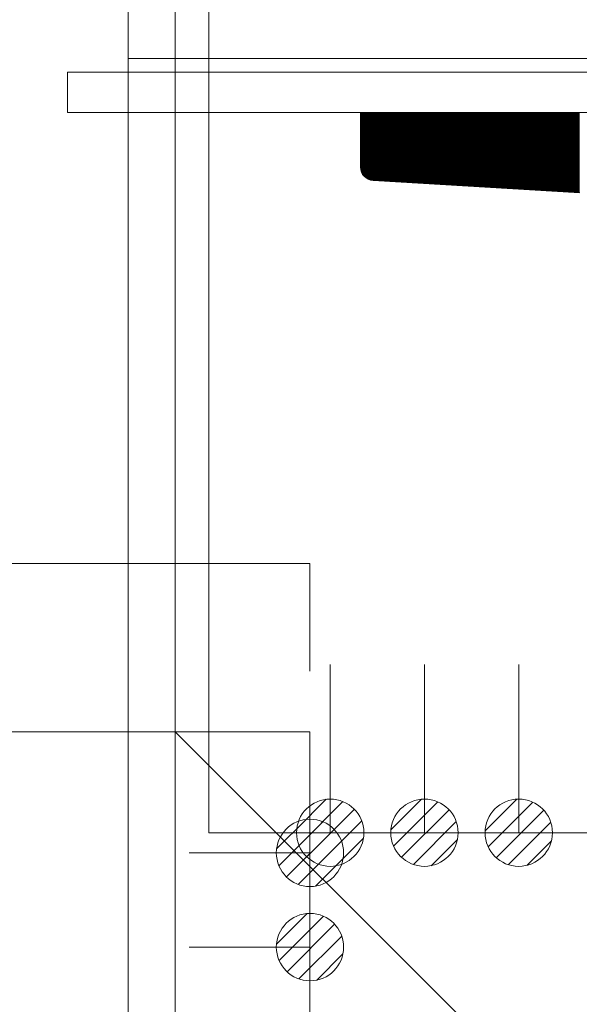
# Model space of a CAD drawing. Units: millimetres. Extents: x -75 to 4200, y -75 to 2999.
# Drawn here: x 2700 to 2709, y 2113 to 2128 of the extents above; entities that cross this region are included whole.
import ezdxf

# ---------------------------------------------------------------- set-up
doc = ezdxf.new("R2010")
doc.units = ezdxf.units.MM
doc.header["$LTSCALE"] = 100
doc.linetypes.add('DASHDOT', pattern=[1, 0.5, -0.25, 0, -0.25])
doc.linetypes.add('DIVIDE2', pattern=[0.625, 0.25, -0.125, 0, -0.125, 0, -0.125])
doc.layers.add('Layer1', color=7, linetype='Continuous')

msp = doc.modelspace()

# ---------------------------------------------------------------- linework, layer by layer
at = {"layer": 'Layer1', "color": 8, "linetype": 'DASHDOT', "lineweight": 13}
for p, q in [((2703.115, 2115.882), (2703.115, 2156.882)), ((2702.615, 2117.382), (2702.615, 2136.382)), ((2664.615, 2119.882), (2704.615, 2119.882)), ((2704.615, 2118.282), (2704.615, 2119.882)), ((2704.915, 2115.882), (2704.915, 2118.382)), ((2706.315, 2115.882), (2706.315, 2118.382)), ((2707.715, 2115.882), (2707.715, 2118.382)), ((2707.115, 2112.882), (2702.615, 2117.382)), ((2709.115, 2115.882), (2703.115, 2115.882))]:
    msp.add_line(p, q, dxfattribs=at)
at = {"layer": 'Layer1', "color": 8, "linetype": 'Continuous', "lineweight": 13}
for p, q in [((2702.615, 2143.308), (2702.615, 2105.382)), ((2701.915, 2128.282), (2701.915, 2127.382)), ((2701.915, 2105.382), (2701.915, 2128.282)), ((2701.915, 2127.382), (2723.615, 2127.382)), ((2701.015, 2127.182), (2717.215, 2127.182)), ((2701.015, 2126.582), (2701.015, 2127.182)), ((2717.215, 2126.582), (2701.015, 2126.582)), ((2701.015, 2126.582), (2717.215, 2126.582)), ((2705.365, 2126.582), (2705.365, 2125.771)), ((2712.865, 2126.582), (2705.365, 2126.582)), ((2705.366, 2125.753), (2705.366, 2126.582)), ((2705.37, 2125.727), (2705.37, 2126.582)), ((2705.374, 2125.712), (2705.374, 2126.582)), ((2705.378, 2125.7), (2705.378, 2126.582)), ((2705.382, 2125.691), (2705.382, 2126.582)), ((2705.386, 2125.682), (2705.386, 2126.582)), ((2705.39, 2125.674), (2705.39, 2126.582)), ((2705.394, 2125.667), (2705.394, 2126.582)), ((2705.398, 2125.661), (2705.398, 2126.582)), ((2705.402, 2125.655), (2705.402, 2126.582)), ((2705.406, 2125.65), (2705.406, 2126.582)), ((2705.41, 2125.645), (2705.41, 2126.582)), ((2705.414, 2125.64), (2705.414, 2126.582)), ((2705.418, 2125.635), (2705.418, 2126.582)), ((2705.422, 2125.631), (2705.422, 2126.582)), ((2705.426, 2125.627), (2705.426, 2126.582)), ((2705.43, 2125.623), (2705.43, 2126.582)), ((2705.434, 2125.62), (2705.434, 2126.582)), ((2705.438, 2125.616), (2705.438, 2126.582)), ((2705.442, 2125.613), (2705.442, 2126.582)), ((2705.446, 2125.61), (2705.446, 2126.582)), ((2705.45, 2125.607), (2705.45, 2126.582)), ((2705.454, 2125.604), (2705.454, 2126.582)), ((2705.458, 2125.602), (2705.458, 2126.582)), ((2705.462, 2125.599), (2705.462, 2126.582)), ((2705.466, 2125.597), (2705.466, 2126.582)), ((2705.47, 2125.595), (2705.47, 2126.582)), ((2705.474, 2125.593), (2705.474, 2126.582)), ((2705.478, 2125.591), (2705.478, 2126.582)), ((2705.482, 2125.589), (2705.482, 2126.582)), ((2705.486, 2125.587), (2705.486, 2126.582)), ((2705.49, 2125.585), (2705.49, 2126.582)), ((2705.494, 2125.584), (2705.494, 2126.582)), ((2705.498, 2125.582), (2705.498, 2126.582)), ((2705.502, 2125.581), (2705.502, 2126.582)), ((2705.506, 2125.58), (2705.506, 2126.582)), ((2705.51, 2125.578), (2705.51, 2126.582)), ((2705.514, 2125.577), (2705.514, 2126.582)), ((2705.518, 2125.576), (2705.518, 2126.582)), ((2705.522, 2125.575), (2705.522, 2126.582)), ((2705.526, 2125.575), (2705.526, 2126.582)), ((2705.53, 2125.574), (2705.53, 2126.582)), ((2705.534, 2125.573), (2705.534, 2126.582)), ((2705.538, 2125.573), (2705.538, 2126.582)), ((2705.542, 2125.572), (2705.542, 2126.582)), ((2705.546, 2125.572), (2705.546, 2126.582)), ((2705.55, 2125.571), (2705.55, 2126.582)), ((2705.554, 2125.571), (2705.554, 2126.582)), ((2705.558, 2125.571), (2705.558, 2126.582)), ((2705.562, 2125.571), (2705.562, 2126.582)), ((2705.566, 2125.57), (2705.566, 2126.582)), ((2705.57, 2125.57), (2705.57, 2126.582)), ((2705.574, 2125.57), (2705.574, 2126.582)), ((2705.578, 2125.57), (2705.578, 2126.582)), ((2705.582, 2125.569), (2705.582, 2126.582)), ((2705.586, 2125.569), (2705.586, 2126.582)), ((2705.59, 2125.569), (2705.59, 2126.582)), ((2705.594, 2125.569), (2705.594, 2126.582)), ((2705.598, 2125.568), (2705.598, 2126.582)), ((2705.602, 2125.568), (2705.602, 2126.582)), ((2705.606, 2125.568), (2705.606, 2126.582)), ((2705.61, 2125.568), (2705.61, 2126.582)), ((2705.614, 2125.567), (2705.614, 2126.582)), ((2705.618, 2125.567), (2705.618, 2126.582)), ((2705.622, 2125.567), (2705.622, 2126.582)), ((2705.626, 2125.567), (2705.626, 2126.582)), ((2705.63, 2125.566), (2705.63, 2126.582)), ((2705.634, 2125.566), (2705.634, 2126.582)), ((2705.638, 2125.566), (2705.638, 2126.582)), ((2705.642, 2125.566), (2705.642, 2126.582)), ((2705.646, 2125.565), (2705.646, 2126.582)), ((2705.65, 2125.565), (2705.65, 2126.582)), ((2705.654, 2125.565), (2705.654, 2126.582)), ((2705.658, 2125.565), (2705.658, 2126.582)), ((2705.662, 2125.565), (2705.662, 2126.582)), ((2705.666, 2125.564), (2705.666, 2126.582)), ((2705.67, 2125.564), (2705.67, 2126.582)), ((2705.674, 2125.564), (2705.674, 2126.582)), ((2705.678, 2125.564), (2705.678, 2126.582)), ((2705.682, 2125.563), (2705.682, 2126.582)), ((2705.686, 2125.563), (2705.686, 2126.582)), ((2705.69, 2125.563), (2705.69, 2126.582)), ((2705.694, 2125.563), (2705.694, 2126.582)), ((2705.698, 2125.562), (2705.698, 2126.582)), ((2705.702, 2125.562), (2705.702, 2126.582)), ((2705.706, 2125.562), (2705.706, 2126.582)), ((2705.71, 2125.562), (2705.71, 2126.582)), ((2705.714, 2125.561), (2705.714, 2126.582)), ((2705.718, 2125.561), (2705.718, 2126.582)), ((2705.722, 2125.561), (2705.722, 2126.582)), ((2705.726, 2125.561), (2705.726, 2126.582)), ((2705.73, 2125.56), (2705.73, 2126.582)), ((2705.734, 2125.56), (2705.734, 2126.582)), ((2705.738, 2125.56), (2705.738, 2126.582)), ((2705.742, 2125.56), (2705.742, 2126.582)), ((2705.746, 2125.56), (2705.746, 2126.582)), ((2705.75, 2125.559), (2705.75, 2126.582)), ((2705.754, 2125.559), (2705.754, 2126.582)), ((2705.758, 2125.559), (2705.758, 2126.582)), ((2705.762, 2125.559), (2705.762, 2126.582)), ((2705.766, 2125.558), (2705.766, 2126.582)), ((2705.77, 2125.558), (2705.77, 2126.582)), ((2705.774, 2125.558), (2705.774, 2126.582)), ((2705.778, 2125.558), (2705.778, 2126.582)), ((2705.782, 2125.557), (2705.782, 2126.582)), ((2705.786, 2125.557), (2705.786, 2126.582)), ((2705.79, 2125.557), (2705.79, 2126.582)), ((2705.794, 2125.557), (2705.794, 2126.582)), ((2705.798, 2125.556), (2705.798, 2126.582)), ((2705.802, 2125.556), (2705.802, 2126.582)), ((2705.806, 2125.556), (2705.806, 2126.582)), ((2705.81, 2125.556), (2705.81, 2126.582)), ((2705.814, 2125.555), (2705.814, 2126.582)), ((2705.818, 2125.555), (2705.818, 2126.582)), ((2705.822, 2125.555), (2705.822, 2126.582)), ((2705.826, 2125.555), (2705.826, 2126.582)), ((2705.83, 2125.555), (2705.83, 2126.582)), ((2705.834, 2125.554), (2705.834, 2126.582)), ((2705.838, 2125.554), (2705.838, 2126.582)), ((2705.842, 2125.554), (2705.842, 2126.582)), ((2705.846, 2125.554), (2705.846, 2126.582)), ((2705.85, 2125.553), (2705.85, 2126.582)), ((2705.854, 2125.553), (2705.854, 2126.582)), ((2705.858, 2125.553), (2705.858, 2126.582)), ((2705.862, 2125.553), (2705.862, 2126.582)), ((2705.866, 2125.552), (2705.866, 2126.582)), ((2705.87, 2125.552), (2705.87, 2126.582)), ((2705.874, 2125.552), (2705.874, 2126.582)), ((2705.878, 2125.552), (2705.878, 2126.582)), ((2705.882, 2125.551), (2705.882, 2126.582)), ((2705.886, 2125.551), (2705.886, 2126.582)), ((2705.89, 2125.551), (2705.89, 2126.582)), ((2705.894, 2125.551), (2705.894, 2126.582)), ((2705.898, 2125.55), (2705.898, 2126.582)), ((2705.902, 2125.55), (2705.902, 2126.582)), ((2705.906, 2125.55), (2705.906, 2126.582)), ((2705.91, 2125.55), (2705.91, 2126.582)), ((2705.914, 2125.549), (2705.914, 2126.582)), ((2705.918, 2125.549), (2705.918, 2126.582)), ((2705.922, 2125.549), (2705.922, 2126.582)), ((2705.926, 2125.549), (2705.926, 2126.582)), ((2705.93, 2125.549), (2705.93, 2126.582)), ((2705.934, 2125.548), (2705.934, 2126.582)), ((2705.938, 2125.548), (2705.938, 2126.582)), ((2705.942, 2125.548), (2705.942, 2126.582)), ((2705.946, 2125.548), (2705.946, 2126.582)), ((2705.95, 2125.547), (2705.95, 2126.582)), ((2705.954, 2125.547), (2705.954, 2126.582)), ((2705.958, 2125.547), (2705.958, 2126.582)), ((2705.962, 2125.547), (2705.962, 2126.582)), ((2705.966, 2125.546), (2705.966, 2126.582)), ((2705.97, 2125.546), (2705.97, 2126.582)), ((2705.974, 2125.546), (2705.974, 2126.582)), ((2705.978, 2125.546), (2705.978, 2126.582)), ((2705.982, 2125.545), (2705.982, 2126.582)), ((2705.986, 2125.545), (2705.986, 2126.582)), ((2705.99, 2125.545), (2705.99, 2126.582)), ((2705.994, 2125.545), (2705.994, 2126.582)), ((2705.998, 2125.544), (2705.998, 2126.582)), ((2706.002, 2125.544), (2706.002, 2126.582)), ((2706.006, 2125.544), (2706.006, 2126.582)), ((2706.01, 2125.544), (2706.01, 2126.582)), ((2706.014, 2125.544), (2706.014, 2126.582)), ((2706.018, 2125.543), (2706.018, 2126.582)), ((2706.022, 2125.543), (2706.022, 2126.582)), ((2706.026, 2125.543), (2706.026, 2126.582)), ((2706.03, 2125.543), (2706.03, 2126.582)), ((2706.034, 2125.542), (2706.034, 2126.582)), ((2706.038, 2125.542), (2706.038, 2126.582)), ((2706.042, 2125.542), (2706.042, 2126.582)), ((2706.046, 2125.542), (2706.046, 2126.582)), ((2706.05, 2125.541), (2706.05, 2126.582)), ((2706.054, 2125.541), (2706.054, 2126.582)), ((2706.058, 2125.541), (2706.058, 2126.582)), ((2706.062, 2125.541), (2706.062, 2126.582)), ((2706.066, 2125.54), (2706.066, 2126.582)), ((2706.07, 2125.54), (2706.07, 2126.582)), ((2706.074, 2125.54), (2706.074, 2126.582)), ((2706.078, 2125.54), (2706.078, 2126.582)), ((2706.082, 2125.539), (2706.082, 2126.582)), ((2706.086, 2125.539), (2706.086, 2126.582)), ((2706.09, 2125.539), (2706.09, 2126.582)), ((2706.094, 2125.539), (2706.094, 2126.582)), ((2706.098, 2125.539), (2706.098, 2126.582)), ((2706.102, 2125.538), (2706.102, 2126.582)), ((2706.106, 2125.538), (2706.106, 2126.582)), ((2706.11, 2125.538), (2706.11, 2126.582)), ((2706.114, 2125.538), (2706.114, 2126.582)), ((2706.118, 2125.537), (2706.118, 2126.582)), ((2706.122, 2125.537), (2706.122, 2126.582)), ((2706.126, 2125.537), (2706.126, 2126.582)), ((2706.13, 2125.537), (2706.13, 2126.582)), ((2706.134, 2125.536), (2706.134, 2126.582)), ((2706.138, 2125.536), (2706.138, 2126.582)), ((2706.142, 2125.536), (2706.142, 2126.582)), ((2706.146, 2125.536), (2706.146, 2126.582)), ((2706.15, 2125.535), (2706.15, 2126.582)), ((2706.154, 2125.535), (2706.154, 2126.582)), ((2706.158, 2125.535), (2706.158, 2126.582)), ((2706.162, 2125.535), (2706.162, 2126.582)), ((2706.166, 2125.534), (2706.166, 2126.582)), ((2706.17, 2125.534), (2706.17, 2126.582)), ((2706.174, 2125.534), (2706.174, 2126.582)), ((2706.178, 2125.534), (2706.178, 2126.582)), ((2706.182, 2125.533), (2706.182, 2126.582)), ((2706.186, 2125.533), (2706.186, 2126.582)), ((2706.19, 2125.533), (2706.19, 2126.582)), ((2706.194, 2125.533), (2706.194, 2126.582)), ((2706.198, 2125.533), (2706.198, 2126.582)), ((2706.202, 2125.532), (2706.202, 2126.582)), ((2706.206, 2125.532), (2706.206, 2126.582)), ((2706.21, 2125.532), (2706.21, 2126.582)), ((2706.214, 2125.532), (2706.214, 2126.582)), ((2706.218, 2125.531), (2706.218, 2126.582)), ((2706.222, 2125.531), (2706.222, 2126.582)), ((2706.226, 2125.531), (2706.226, 2126.582)), ((2706.23, 2125.531), (2706.23, 2126.582)), ((2706.234, 2125.53), (2706.234, 2126.582)), ((2706.238, 2125.53), (2706.238, 2126.582)), ((2706.242, 2125.53), (2706.242, 2126.582)), ((2706.246, 2125.53), (2706.246, 2126.582)), ((2706.25, 2125.529), (2706.25, 2126.582)), ((2706.254, 2125.529), (2706.254, 2126.582)), ((2706.258, 2125.529), (2706.258, 2126.582)), ((2706.262, 2125.529), (2706.262, 2126.582)), ((2706.266, 2125.528), (2706.266, 2126.582)), ((2706.27, 2125.528), (2706.27, 2126.582)), ((2706.274, 2125.528), (2706.274, 2126.582)), ((2706.278, 2125.528), (2706.278, 2126.582)), ((2706.282, 2125.528), (2706.282, 2126.582)), ((2706.286, 2125.527), (2706.286, 2126.582)), ((2706.29, 2125.527), (2706.29, 2126.582)), ((2706.294, 2125.527), (2706.294, 2126.582)), ((2706.298, 2125.527), (2706.298, 2126.582)), ((2706.302, 2125.526), (2706.302, 2126.582)), ((2706.306, 2125.526), (2706.306, 2126.582)), ((2706.31, 2125.526), (2706.31, 2126.582)), ((2706.314, 2125.526), (2706.314, 2126.582)), ((2706.318, 2125.525), (2706.318, 2126.582)), ((2706.322, 2125.525), (2706.322, 2126.582)), ((2706.326, 2125.525), (2706.326, 2126.582)), ((2706.33, 2125.525), (2706.33, 2126.582)), ((2706.334, 2125.524), (2706.334, 2126.582)), ((2706.338, 2125.524), (2706.338, 2126.582)), ((2706.342, 2125.524), (2706.342, 2126.582)), ((2706.346, 2125.524), (2706.346, 2126.582)), ((2706.35, 2125.523), (2706.35, 2126.582)), ((2706.354, 2125.523), (2706.354, 2126.582)), ((2706.358, 2125.523), (2706.358, 2126.582)), ((2706.362, 2125.523), (2706.362, 2126.582)), ((2706.366, 2125.523), (2706.366, 2126.582)), ((2706.37, 2125.522), (2706.37, 2126.582)), ((2706.374, 2125.522), (2706.374, 2126.582)), ((2706.378, 2125.522), (2706.378, 2126.582)), ((2706.382, 2125.522), (2706.382, 2126.582)), ((2706.386, 2125.521), (2706.386, 2126.582)), ((2706.39, 2125.521), (2706.39, 2126.582)), ((2706.394, 2125.521), (2706.394, 2126.582)), ((2706.398, 2125.521), (2706.398, 2126.582)), ((2706.402, 2125.52), (2706.402, 2126.582)), ((2706.406, 2125.52), (2706.406, 2126.582)), ((2706.41, 2125.52), (2706.41, 2126.582)), ((2706.414, 2125.52), (2706.414, 2126.582)), ((2706.418, 2125.519), (2706.418, 2126.582)), ((2706.422, 2125.519), (2706.422, 2126.582)), ((2706.426, 2125.519), (2706.426, 2126.582)), ((2706.43, 2125.519), (2706.43, 2126.582)), ((2706.434, 2125.518), (2706.434, 2126.582)), ((2706.438, 2125.518), (2706.438, 2126.582)), ((2706.442, 2125.518), (2706.442, 2126.582)), ((2706.446, 2125.518), (2706.446, 2126.582)), ((2706.45, 2125.517), (2706.45, 2126.582)), ((2706.454, 2125.517), (2706.454, 2126.582)), ((2706.458, 2125.517), (2706.458, 2126.582)), ((2706.462, 2125.517), (2706.462, 2126.582)), ((2706.466, 2125.517), (2706.466, 2126.582)), ((2706.47, 2125.516), (2706.47, 2126.582)), ((2706.474, 2125.516), (2706.474, 2126.582)), ((2706.478, 2125.516), (2706.478, 2126.582)), ((2706.482, 2125.516), (2706.482, 2126.582)), ((2706.486, 2125.515), (2706.486, 2126.582)), ((2706.49, 2125.515), (2706.49, 2126.582)), ((2706.494, 2125.515), (2706.494, 2126.582)), ((2706.498, 2125.515), (2706.498, 2126.582)), ((2706.502, 2125.514), (2706.502, 2126.582)), ((2706.506, 2125.514), (2706.506, 2126.582)), ((2706.51, 2125.514), (2706.51, 2126.582)), ((2706.514, 2125.514), (2706.514, 2126.582)), ((2706.518, 2125.513), (2706.518, 2126.582)), ((2706.522, 2125.513), (2706.522, 2126.582)), ((2706.526, 2125.513), (2706.526, 2126.582)), ((2706.53, 2125.513), (2706.53, 2126.582)), ((2706.534, 2125.512), (2706.534, 2126.582)), ((2706.538, 2125.512), (2706.538, 2126.582)), ((2706.542, 2125.512), (2706.542, 2126.582)), ((2706.546, 2125.512), (2706.546, 2126.582)), ((2706.55, 2125.512), (2706.55, 2126.582)), ((2706.554, 2125.511), (2706.554, 2126.582)), ((2706.558, 2125.511), (2706.558, 2126.582)), ((2706.562, 2125.511), (2706.562, 2126.582)), ((2706.566, 2125.511), (2706.566, 2126.582)), ((2706.57, 2125.51), (2706.57, 2126.582)), ((2706.574, 2125.51), (2706.574, 2126.582)), ((2706.578, 2125.51), (2706.578, 2126.582)), ((2706.582, 2125.51), (2706.582, 2126.582)), ((2706.586, 2125.509), (2706.586, 2126.582)), ((2706.59, 2125.509), (2706.59, 2126.582)), ((2706.594, 2125.509), (2706.594, 2126.582)), ((2706.598, 2125.509), (2706.598, 2126.582)), ((2706.602, 2125.508), (2706.602, 2126.582)), ((2706.606, 2125.508), (2706.606, 2126.582)), ((2706.61, 2125.508), (2706.61, 2126.582)), ((2706.614, 2125.508), (2706.614, 2126.582)), ((2706.618, 2125.507), (2706.618, 2126.582)), ((2706.622, 2125.507), (2706.622, 2126.582)), ((2706.626, 2125.507), (2706.626, 2126.582)), ((2706.63, 2125.507), (2706.63, 2126.582)), ((2706.634, 2125.507), (2706.634, 2126.582)), ((2706.638, 2125.506), (2706.638, 2126.582)), ((2706.642, 2125.506), (2706.642, 2126.582)), ((2706.646, 2125.506), (2706.646, 2126.582)), ((2706.65, 2125.506), (2706.65, 2126.582)), ((2706.654, 2125.505), (2706.654, 2126.582)), ((2706.658, 2125.505), (2706.658, 2126.582)), ((2706.662, 2125.505), (2706.662, 2126.582)), ((2706.666, 2125.505), (2706.666, 2126.582)), ((2706.67, 2125.504), (2706.67, 2126.582)), ((2706.674, 2125.504), (2706.674, 2126.582)), ((2706.678, 2125.504), (2706.678, 2126.582)), ((2706.682, 2125.504), (2706.682, 2126.582)), ((2706.686, 2125.503), (2706.686, 2126.582)), ((2706.69, 2125.503), (2706.69, 2126.582)), ((2706.694, 2125.503), (2706.694, 2126.582)), ((2706.698, 2125.503), (2706.698, 2126.582)), ((2706.702, 2125.502), (2706.702, 2126.582)), ((2706.706, 2125.502), (2706.706, 2126.582)), ((2706.71, 2125.502), (2706.71, 2126.582)), ((2706.714, 2125.502), (2706.714, 2126.582)), ((2706.718, 2125.501), (2706.718, 2126.582)), ((2706.722, 2125.501), (2706.722, 2126.582)), ((2706.726, 2125.501), (2706.726, 2126.582)), ((2706.73, 2125.501), (2706.73, 2126.582)), ((2706.734, 2125.501), (2706.734, 2126.582)), ((2706.738, 2125.5), (2706.738, 2126.582)), ((2706.742, 2125.5), (2706.742, 2126.582)), ((2706.746, 2125.5), (2706.746, 2126.582)), ((2706.75, 2125.5), (2706.75, 2126.582)), ((2706.754, 2125.499), (2706.754, 2126.582)), ((2706.758, 2125.499), (2706.758, 2126.582)), ((2706.762, 2125.499), (2706.762, 2126.582)), ((2706.766, 2125.499), (2706.766, 2126.582)), ((2706.77, 2125.498), (2706.77, 2126.582)), ((2706.774, 2125.498), (2706.774, 2126.582)), ((2706.778, 2125.498), (2706.778, 2126.582)), ((2706.782, 2125.498), (2706.782, 2126.582)), ((2706.786, 2125.497), (2706.786, 2126.582)), ((2706.79, 2125.497), (2706.79, 2126.582)), ((2706.794, 2125.497), (2706.794, 2126.582)), ((2706.798, 2125.497), (2706.798, 2126.582)), ((2706.802, 2125.496), (2706.802, 2126.582)), ((2706.806, 2125.496), (2706.806, 2126.582)), ((2706.81, 2125.496), (2706.81, 2126.582)), ((2706.814, 2125.496), (2706.814, 2126.582)), ((2706.818, 2125.496), (2706.818, 2126.582)), ((2706.822, 2125.495), (2706.822, 2126.582)), ((2706.826, 2125.495), (2706.826, 2126.582)), ((2706.83, 2125.495), (2706.83, 2126.582)), ((2706.834, 2125.495), (2706.834, 2126.582)), ((2706.838, 2125.494), (2706.838, 2126.582)), ((2706.842, 2125.494), (2706.842, 2126.582)), ((2706.846, 2125.494), (2706.846, 2126.582)), ((2706.85, 2125.494), (2706.85, 2126.582)), ((2706.854, 2125.493), (2706.854, 2126.582)), ((2706.858, 2125.493), (2706.858, 2126.582)), ((2706.862, 2125.493), (2706.862, 2126.582)), ((2706.866, 2125.493), (2706.866, 2126.582)), ((2706.87, 2125.492), (2706.87, 2126.582)), ((2706.874, 2125.492), (2706.874, 2126.582)), ((2706.878, 2125.492), (2706.878, 2126.582)), ((2706.882, 2125.492), (2706.882, 2126.582)), ((2706.886, 2125.491), (2706.886, 2126.582)), ((2706.89, 2125.491), (2706.89, 2126.582)), ((2706.894, 2125.491), (2706.894, 2126.582)), ((2706.898, 2125.491), (2706.898, 2126.582)), ((2706.902, 2125.491), (2706.902, 2126.582)), ((2706.906, 2125.49), (2706.906, 2126.582)), ((2706.91, 2125.49), (2706.91, 2126.582)), ((2706.914, 2125.49), (2706.914, 2126.582)), ((2706.918, 2125.49), (2706.918, 2126.582)), ((2706.922, 2125.489), (2706.922, 2126.582)), ((2706.926, 2125.489), (2706.926, 2126.582)), ((2706.93, 2125.489), (2706.93, 2126.582)), ((2706.934, 2125.489), (2706.934, 2126.582)), ((2706.938, 2125.488), (2706.938, 2126.582)), ((2706.942, 2125.488), (2706.942, 2126.582)), ((2706.946, 2125.488), (2706.946, 2126.582)), ((2706.95, 2125.488), (2706.95, 2126.582)), ((2706.954, 2125.487), (2706.954, 2126.582)), ((2706.958, 2125.487), (2706.958, 2126.582)), ((2706.962, 2125.487), (2706.962, 2126.582)), ((2706.966, 2125.487), (2706.966, 2126.582)), ((2706.97, 2125.486), (2706.97, 2126.582)), ((2706.974, 2125.486), (2706.974, 2126.582)), ((2706.978, 2125.486), (2706.978, 2126.582)), ((2706.982, 2125.486), (2706.982, 2126.582)), ((2706.986, 2125.485), (2706.986, 2126.582)), ((2706.99, 2125.485), (2706.99, 2126.582)), ((2706.994, 2125.485), (2706.994, 2126.582)), ((2706.998, 2125.485), (2706.998, 2126.582)), ((2707.002, 2125.485), (2707.002, 2126.582)), ((2707.006, 2125.484), (2707.006, 2126.582)), ((2707.01, 2125.484), (2707.01, 2126.582)), ((2707.014, 2125.484), (2707.014, 2126.582)), ((2707.018, 2125.484), (2707.018, 2126.582)), ((2707.022, 2125.483), (2707.022, 2126.582)), ((2707.026, 2125.483), (2707.026, 2126.582)), ((2707.03, 2125.483), (2707.03, 2126.582)), ((2707.034, 2125.483), (2707.034, 2126.582)), ((2707.038, 2125.482), (2707.038, 2126.582)), ((2707.042, 2125.482), (2707.042, 2126.582)), ((2707.046, 2125.482), (2707.046, 2126.582)), ((2707.05, 2125.482), (2707.05, 2126.582)), ((2707.054, 2125.481), (2707.054, 2126.582)), ((2707.058, 2125.481), (2707.058, 2126.582)), ((2707.062, 2125.481), (2707.062, 2126.582)), ((2707.066, 2125.481), (2707.066, 2126.582)), ((2707.07, 2125.48), (2707.07, 2126.582)), ((2707.074, 2125.48), (2707.074, 2126.582)), ((2707.078, 2125.48), (2707.078, 2126.582)), ((2707.082, 2125.48), (2707.082, 2126.582)), ((2707.086, 2125.48), (2707.086, 2126.582)), ((2707.09, 2125.479), (2707.09, 2126.582)), ((2707.094, 2125.479), (2707.094, 2126.582)), ((2707.098, 2125.479), (2707.098, 2126.582)), ((2707.102, 2125.479), (2707.102, 2126.582)), ((2707.106, 2125.478), (2707.106, 2126.582)), ((2707.11, 2125.478), (2707.11, 2126.582)), ((2707.114, 2125.478), (2707.114, 2126.582)), ((2707.118, 2125.478), (2707.118, 2126.582)), ((2707.122, 2125.477), (2707.122, 2126.582)), ((2707.126, 2125.477), (2707.126, 2126.582)), ((2707.13, 2125.477), (2707.13, 2126.582)), ((2707.134, 2125.477), (2707.134, 2126.582)), ((2707.138, 2125.476), (2707.138, 2126.582)), ((2707.142, 2125.476), (2707.142, 2126.582)), ((2707.146, 2125.476), (2707.146, 2126.582)), ((2707.15, 2125.476), (2707.15, 2126.582)), ((2707.154, 2125.475), (2707.154, 2126.582)), ((2707.158, 2125.475), (2707.158, 2126.582)), ((2707.162, 2125.475), (2707.162, 2126.582)), ((2707.166, 2125.475), (2707.166, 2126.582)), ((2707.17, 2125.475), (2707.17, 2126.582)), ((2707.174, 2125.474), (2707.174, 2126.582)), ((2707.178, 2125.474), (2707.178, 2126.582)), ((2707.182, 2125.474), (2707.182, 2126.582)), ((2707.186, 2125.474), (2707.186, 2126.582)), ((2707.19, 2125.473), (2707.19, 2126.582)), ((2707.194, 2125.473), (2707.194, 2126.582)), ((2707.198, 2125.473), (2707.198, 2126.582)), ((2707.202, 2125.473), (2707.202, 2126.582)), ((2707.206, 2125.472), (2707.206, 2126.582)), ((2707.21, 2125.472), (2707.21, 2126.582)), ((2707.214, 2125.472), (2707.214, 2126.582)), ((2707.218, 2125.472), (2707.218, 2126.582)), ((2707.222, 2125.471), (2707.222, 2126.582)), ((2707.226, 2125.471), (2707.226, 2126.582)), ((2707.23, 2125.471), (2707.23, 2126.582)), ((2707.234, 2125.471), (2707.234, 2126.582)), ((2707.238, 2125.47), (2707.238, 2126.582)), ((2707.242, 2125.47), (2707.242, 2126.582)), ((2707.246, 2125.47), (2707.246, 2126.582)), ((2707.25, 2125.47), (2707.25, 2126.582)), ((2707.254, 2125.469), (2707.254, 2126.582)), ((2707.258, 2125.469), (2707.258, 2126.582)), ((2707.262, 2125.469), (2707.262, 2126.582)), ((2707.266, 2125.469), (2707.266, 2126.582)), ((2707.27, 2125.469), (2707.27, 2126.582)), ((2707.274, 2125.468), (2707.274, 2126.582)), ((2707.278, 2125.468), (2707.278, 2126.582)), ((2707.282, 2125.468), (2707.282, 2126.582)), ((2707.286, 2125.468), (2707.286, 2126.582)), ((2707.29, 2125.467), (2707.29, 2126.582)), ((2707.294, 2125.467), (2707.294, 2126.582)), ((2707.298, 2125.467), (2707.298, 2126.582)), ((2707.302, 2125.467), (2707.302, 2126.582)), ((2707.306, 2125.466), (2707.306, 2126.582)), ((2707.31, 2125.466), (2707.31, 2126.582)), ((2707.314, 2125.466), (2707.314, 2126.582)), ((2707.318, 2125.466), (2707.318, 2126.582)), ((2707.322, 2125.465), (2707.322, 2126.582)), ((2707.326, 2125.465), (2707.326, 2126.582)), ((2707.33, 2125.465), (2707.33, 2126.582)), ((2707.334, 2125.465), (2707.334, 2126.582)), ((2707.338, 2125.464), (2707.338, 2126.582)), ((2707.342, 2125.464), (2707.342, 2126.582)), ((2707.346, 2125.464), (2707.346, 2126.582)), ((2707.35, 2125.464), (2707.35, 2126.582)), ((2707.354, 2125.464), (2707.354, 2126.582)), ((2707.358, 2125.463), (2707.358, 2126.582)), ((2707.362, 2125.463), (2707.362, 2126.582)), ((2707.366, 2125.463), (2707.366, 2126.582)), ((2707.37, 2125.463), (2707.37, 2126.582)), ((2707.374, 2125.462), (2707.374, 2126.582)), ((2707.378, 2125.462), (2707.378, 2126.582)), ((2707.382, 2125.462), (2707.382, 2126.582)), ((2707.386, 2125.462), (2707.386, 2126.582)), ((2707.39, 2125.461), (2707.39, 2126.582)), ((2707.394, 2125.461), (2707.394, 2126.582)), ((2707.398, 2125.461), (2707.398, 2126.582)), ((2707.402, 2125.461), (2707.402, 2126.582)), ((2707.406, 2125.46), (2707.406, 2126.582)), ((2707.41, 2125.46), (2707.41, 2126.582)), ((2707.414, 2125.46), (2707.414, 2126.582)), ((2707.418, 2125.46), (2707.418, 2126.582)), ((2707.422, 2125.459), (2707.422, 2126.582)), ((2707.426, 2125.459), (2707.426, 2126.582)), ((2707.43, 2125.459), (2707.43, 2126.582)), ((2707.434, 2125.459), (2707.434, 2126.582)), ((2707.438, 2125.459), (2707.438, 2126.582)), ((2707.442, 2125.458), (2707.442, 2126.582)), ((2707.446, 2125.458), (2707.446, 2126.582)), ((2707.45, 2125.458), (2707.45, 2126.582)), ((2707.454, 2125.458), (2707.454, 2126.582)), ((2707.458, 2125.457), (2707.458, 2126.582)), ((2707.462, 2125.457), (2707.462, 2126.582)), ((2707.466, 2125.457), (2707.466, 2126.582)), ((2707.47, 2125.457), (2707.47, 2126.582)), ((2707.474, 2125.456), (2707.474, 2126.582)), ((2707.478, 2125.456), (2707.478, 2126.582)), ((2707.482, 2125.456), (2707.482, 2126.582)), ((2707.486, 2125.456), (2707.486, 2126.582)), ((2707.49, 2125.455), (2707.49, 2126.582)), ((2707.494, 2125.455), (2707.494, 2126.582)), ((2707.498, 2125.455), (2707.498, 2126.582)), ((2707.502, 2125.455), (2707.502, 2126.582)), ((2707.506, 2125.454), (2707.506, 2126.582)), ((2707.51, 2125.454), (2707.51, 2126.582)), ((2707.514, 2125.454), (2707.514, 2126.582)), ((2707.518, 2125.454), (2707.518, 2126.582)), ((2707.522, 2125.453), (2707.522, 2126.582)), ((2707.526, 2125.453), (2707.526, 2126.582)), ((2707.53, 2125.453), (2707.53, 2126.582)), ((2707.534, 2125.453), (2707.534, 2126.582)), ((2707.538, 2125.453), (2707.538, 2126.582)), ((2707.542, 2125.452), (2707.542, 2126.582)), ((2707.546, 2125.452), (2707.546, 2126.582)), ((2707.55, 2125.452), (2707.55, 2126.582)), ((2707.554, 2125.452), (2707.554, 2126.582)), ((2707.558, 2125.451), (2707.558, 2126.582)), ((2707.562, 2125.451), (2707.562, 2126.582)), ((2707.566, 2125.451), (2707.566, 2126.582)), ((2707.57, 2125.451), (2707.57, 2126.582)), ((2707.574, 2125.45), (2707.574, 2126.582)), ((2707.578, 2125.45), (2707.578, 2126.582)), ((2707.582, 2125.45), (2707.582, 2126.582)), ((2707.586, 2125.45), (2707.586, 2126.582)), ((2707.59, 2125.449), (2707.59, 2126.582)), ((2707.594, 2125.449), (2707.594, 2126.582)), ((2707.598, 2125.449), (2707.598, 2126.582)), ((2707.602, 2125.449), (2707.602, 2126.582)), ((2707.606, 2125.448), (2707.606, 2126.582)), ((2707.61, 2125.448), (2707.61, 2126.582)), ((2707.614, 2125.448), (2707.614, 2126.582)), ((2707.618, 2125.448), (2707.618, 2126.582)), ((2707.622, 2125.448), (2707.622, 2126.582)), ((2707.626, 2125.447), (2707.626, 2126.582)), ((2707.63, 2125.447), (2707.63, 2126.582)), ((2707.634, 2125.447), (2707.634, 2126.582)), ((2707.638, 2125.447), (2707.638, 2126.582)), ((2707.642, 2125.446), (2707.642, 2126.582)), ((2707.646, 2125.446), (2707.646, 2126.582)), ((2707.65, 2125.446), (2707.65, 2126.582)), ((2707.654, 2125.446), (2707.654, 2126.582)), ((2707.658, 2125.445), (2707.658, 2126.582)), ((2707.662, 2125.445), (2707.662, 2126.582)), ((2707.666, 2125.445), (2707.666, 2126.582)), ((2707.67, 2125.445), (2707.67, 2126.582)), ((2707.674, 2125.444), (2707.674, 2126.582)), ((2707.678, 2125.444), (2707.678, 2126.582)), ((2707.682, 2125.444), (2707.682, 2126.582)), ((2707.686, 2125.444), (2707.686, 2126.582)), ((2707.69, 2125.443), (2707.69, 2126.582)), ((2707.694, 2125.443), (2707.694, 2126.582)), ((2707.698, 2125.443), (2707.698, 2126.582)), ((2707.702, 2125.443), (2707.702, 2126.582)), ((2707.706, 2125.443), (2707.706, 2126.582)), ((2707.71, 2125.442), (2707.71, 2126.582)), ((2707.714, 2125.442), (2707.714, 2126.582)), ((2707.718, 2125.442), (2707.718, 2126.582)), ((2707.722, 2125.442), (2707.722, 2126.582)), ((2707.726, 2125.441), (2707.726, 2126.582)), ((2707.73, 2125.441), (2707.73, 2126.582)), ((2707.734, 2125.441), (2707.734, 2126.582)), ((2707.738, 2125.441), (2707.738, 2126.582)), ((2707.742, 2125.44), (2707.742, 2126.582)), ((2707.746, 2125.44), (2707.746, 2126.582)), ((2707.75, 2125.44), (2707.75, 2126.582)), ((2707.754, 2125.44), (2707.754, 2126.582)), ((2707.758, 2125.439), (2707.758, 2126.582)), ((2707.762, 2125.439), (2707.762, 2126.582)), ((2707.766, 2125.439), (2707.766, 2126.582)), ((2707.77, 2125.439), (2707.77, 2126.582)), ((2707.774, 2125.438), (2707.774, 2126.582)), ((2707.778, 2125.438), (2707.778, 2126.582)), ((2707.782, 2125.438), (2707.782, 2126.582)), ((2707.786, 2125.438), (2707.786, 2126.582)), ((2707.79, 2125.437), (2707.79, 2126.582)), ((2707.794, 2125.437), (2707.794, 2126.582)), ((2707.798, 2125.437), (2707.798, 2126.582)), ((2707.802, 2125.437), (2707.802, 2126.582)), ((2707.806, 2125.437), (2707.806, 2126.582)), ((2707.81, 2125.436), (2707.81, 2126.582)), ((2707.814, 2125.436), (2707.814, 2126.582)), ((2707.818, 2125.436), (2707.818, 2126.582)), ((2707.822, 2125.436), (2707.822, 2126.582)), ((2707.826, 2125.435), (2707.826, 2126.582)), ((2707.83, 2125.435), (2707.83, 2126.582)), ((2707.834, 2125.435), (2707.834, 2126.582)), ((2707.838, 2125.435), (2707.838, 2126.582)), ((2707.842, 2125.434), (2707.842, 2126.582)), ((2707.846, 2125.434), (2707.846, 2126.582)), ((2707.85, 2125.434), (2707.85, 2126.582)), ((2707.854, 2125.434), (2707.854, 2126.582)), ((2707.858, 2125.433), (2707.858, 2126.582)), ((2707.862, 2125.433), (2707.862, 2126.582)), ((2707.866, 2125.433), (2707.866, 2126.582)), ((2707.87, 2125.433), (2707.87, 2126.582)), ((2707.874, 2125.432), (2707.874, 2126.582)), ((2707.878, 2125.432), (2707.878, 2126.582)), ((2707.882, 2125.432), (2707.882, 2126.582)), ((2707.886, 2125.432), (2707.886, 2126.582)), ((2707.89, 2125.432), (2707.89, 2126.582)), ((2707.894, 2125.431), (2707.894, 2126.582)), ((2707.898, 2125.431), (2707.898, 2126.582)), ((2707.902, 2125.431), (2707.902, 2126.582)), ((2707.906, 2125.431), (2707.906, 2126.582)), ((2707.91, 2125.43), (2707.91, 2126.582)), ((2707.914, 2125.43), (2707.914, 2126.582)), ((2707.918, 2125.43), (2707.918, 2126.582)), ((2707.922, 2125.43), (2707.922, 2126.582)), ((2707.926, 2125.429), (2707.926, 2126.582)), ((2707.93, 2125.429), (2707.93, 2126.582)), ((2707.934, 2125.429), (2707.934, 2126.582)), ((2707.938, 2125.429), (2707.938, 2126.582)), ((2707.942, 2125.428), (2707.942, 2126.582)), ((2707.946, 2125.428), (2707.946, 2126.582)), ((2707.95, 2125.428), (2707.95, 2126.582)), ((2707.954, 2125.428), (2707.954, 2126.582)), ((2707.958, 2125.427), (2707.958, 2126.582)), ((2707.962, 2125.427), (2707.962, 2126.582)), ((2707.966, 2125.427), (2707.966, 2126.582)), ((2707.97, 2125.427), (2707.97, 2126.582)), ((2707.974, 2125.427), (2707.974, 2126.582)), ((2707.978, 2125.426), (2707.978, 2126.582)), ((2707.982, 2125.426), (2707.982, 2126.582)), ((2707.986, 2125.426), (2707.986, 2126.582)), ((2707.99, 2125.426), (2707.99, 2126.582)), ((2707.994, 2125.425), (2707.994, 2126.582)), ((2707.998, 2125.425), (2707.998, 2126.582)), ((2708.002, 2125.425), (2708.002, 2126.582)), ((2708.006, 2125.425), (2708.006, 2126.582)), ((2708.01, 2125.424), (2708.01, 2126.582)), ((2708.014, 2125.424), (2708.014, 2126.582)), ((2708.018, 2125.424), (2708.018, 2126.582)), ((2708.022, 2125.424), (2708.022, 2126.582)), ((2708.026, 2125.423), (2708.026, 2126.582)), ((2708.03, 2125.423), (2708.03, 2126.582)), ((2708.034, 2125.423), (2708.034, 2126.582)), ((2708.038, 2125.423), (2708.038, 2126.582)), ((2708.042, 2125.422), (2708.042, 2126.582)), ((2708.046, 2125.422), (2708.046, 2126.582)), ((2708.05, 2125.422), (2708.05, 2126.582)), ((2708.054, 2125.422), (2708.054, 2126.582)), ((2708.058, 2125.421), (2708.058, 2126.582)), ((2708.062, 2125.421), (2708.062, 2126.582)), ((2708.066, 2125.421), (2708.066, 2126.582)), ((2708.07, 2125.421), (2708.07, 2126.582)), ((2708.074, 2125.421), (2708.074, 2126.582)), ((2708.078, 2125.42), (2708.078, 2126.582)), ((2708.082, 2125.42), (2708.082, 2126.582)), ((2708.086, 2125.42), (2708.086, 2126.582)), ((2708.09, 2125.42), (2708.09, 2126.582)), ((2708.094, 2125.419), (2708.094, 2126.582)), ((2708.098, 2125.419), (2708.098, 2126.582)), ((2708.102, 2125.419), (2708.102, 2126.582)), ((2708.106, 2125.419), (2708.106, 2126.582)), ((2708.11, 2125.418), (2708.11, 2126.582)), ((2708.114, 2125.418), (2708.114, 2126.582)), ((2708.118, 2125.418), (2708.118, 2126.582)), ((2708.122, 2125.418), (2708.122, 2126.582)), ((2708.126, 2125.417), (2708.126, 2126.582)), ((2708.13, 2125.417), (2708.13, 2126.582)), ((2708.134, 2125.417), (2708.134, 2126.582)), ((2708.138, 2125.417), (2708.138, 2126.582)), ((2708.142, 2125.416), (2708.142, 2126.582)), ((2708.146, 2125.416), (2708.146, 2126.582)), ((2708.15, 2125.416), (2708.15, 2126.582)), ((2708.154, 2125.416), (2708.154, 2126.582)), ((2708.158, 2125.416), (2708.158, 2126.582)), ((2708.162, 2125.415), (2708.162, 2126.582)), ((2708.166, 2125.415), (2708.166, 2126.582)), ((2708.17, 2125.415), (2708.17, 2126.582)), ((2708.174, 2125.415), (2708.174, 2126.582)), ((2708.178, 2125.414), (2708.178, 2126.582)), ((2708.182, 2125.414), (2708.182, 2126.582)), ((2708.186, 2125.414), (2708.186, 2126.582)), ((2708.19, 2125.414), (2708.19, 2126.582)), ((2708.194, 2125.413), (2708.194, 2126.582)), ((2708.198, 2125.413), (2708.198, 2126.582)), ((2708.202, 2125.413), (2708.202, 2126.582)), ((2708.206, 2125.413), (2708.206, 2126.582)), ((2708.21, 2125.412), (2708.21, 2126.582)), ((2708.214, 2125.412), (2708.214, 2126.582)), ((2708.218, 2125.412), (2708.218, 2126.582)), ((2708.222, 2125.412), (2708.222, 2126.582)), ((2708.226, 2125.411), (2708.226, 2126.582)), ((2708.23, 2125.411), (2708.23, 2126.582)), ((2708.234, 2125.411), (2708.234, 2126.582)), ((2708.238, 2125.411), (2708.238, 2126.582)), ((2708.242, 2125.411), (2708.242, 2126.582)), ((2708.246, 2125.41), (2708.246, 2126.582)), ((2708.25, 2125.41), (2708.25, 2126.582)), ((2708.254, 2125.41), (2708.254, 2126.582)), ((2708.258, 2125.41), (2708.258, 2126.582)), ((2708.262, 2125.409), (2708.262, 2126.582)), ((2708.266, 2125.409), (2708.266, 2126.582)), ((2708.27, 2125.409), (2708.27, 2126.582)), ((2708.274, 2125.409), (2708.274, 2126.582)), ((2708.278, 2125.408), (2708.278, 2126.582)), ((2708.282, 2125.408), (2708.282, 2126.582)), ((2708.286, 2125.408), (2708.286, 2126.582)), ((2708.29, 2125.408), (2708.29, 2126.582)), ((2708.294, 2125.407), (2708.294, 2126.582)), ((2708.298, 2125.407), (2708.298, 2126.582)), ((2708.302, 2125.407), (2708.302, 2126.582)), ((2708.306, 2125.407), (2708.306, 2126.582)), ((2708.31, 2125.406), (2708.31, 2126.582)), ((2708.314, 2125.406), (2708.314, 2126.582)), ((2708.318, 2125.406), (2708.318, 2126.582)), ((2708.322, 2125.406), (2708.322, 2126.582)), ((2708.326, 2125.405), (2708.326, 2126.582)), ((2708.33, 2125.405), (2708.33, 2126.582)), ((2708.334, 2125.405), (2708.334, 2126.582)), ((2708.338, 2125.405), (2708.338, 2126.582)), ((2708.342, 2125.405), (2708.342, 2126.582)), ((2708.346, 2125.404), (2708.346, 2126.582)), ((2708.35, 2125.404), (2708.35, 2126.582)), ((2708.354, 2125.404), (2708.354, 2126.582)), ((2708.358, 2125.404), (2708.358, 2126.582)), ((2708.362, 2125.403), (2708.362, 2126.582)), ((2708.366, 2125.403), (2708.366, 2126.582)), ((2708.37, 2125.403), (2708.37, 2126.582)), ((2708.374, 2125.403), (2708.374, 2126.582)), ((2708.378, 2125.402), (2708.378, 2126.582)), ((2708.382, 2125.402), (2708.382, 2126.582)), ((2708.386, 2125.402), (2708.386, 2126.582)), ((2708.39, 2125.402), (2708.39, 2126.582)), ((2708.394, 2125.401), (2708.394, 2126.582)), ((2708.398, 2125.401), (2708.398, 2126.582)), ((2708.402, 2125.401), (2708.402, 2126.582)), ((2708.406, 2125.401), (2708.406, 2126.582)), ((2708.41, 2125.4), (2708.41, 2126.582)), ((2708.414, 2125.4), (2708.414, 2126.582)), ((2708.418, 2125.4), (2708.418, 2126.582)), ((2708.422, 2125.4), (2708.422, 2126.582)), ((2708.426, 2125.4), (2708.426, 2126.582)), ((2708.43, 2125.399), (2708.43, 2126.582)), ((2708.434, 2125.399), (2708.434, 2126.582)), ((2708.438, 2125.399), (2708.438, 2126.582)), ((2708.442, 2125.399), (2708.442, 2126.582)), ((2708.446, 2125.398), (2708.446, 2126.582)), ((2708.45, 2125.398), (2708.45, 2126.582)), ((2708.454, 2125.398), (2708.454, 2126.582)), ((2708.458, 2125.398), (2708.458, 2126.582)), ((2708.462, 2125.397), (2708.462, 2126.582)), ((2708.466, 2125.397), (2708.466, 2126.582)), ((2708.47, 2125.397), (2708.47, 2126.582)), ((2708.474, 2125.397), (2708.474, 2126.582)), ((2708.478, 2125.396), (2708.478, 2126.582)), ((2708.482, 2125.396), (2708.482, 2126.582)), ((2708.486, 2125.396), (2708.486, 2126.582)), ((2708.49, 2125.396), (2708.49, 2126.582)), ((2708.494, 2125.395), (2708.494, 2126.582)), ((2708.498, 2125.395), (2708.498, 2126.582)), ((2708.502, 2125.395), (2708.502, 2126.582)), ((2708.506, 2125.395), (2708.506, 2126.582)), ((2708.51, 2125.395), (2708.51, 2126.582)), ((2708.514, 2125.394), (2708.514, 2126.582)), ((2708.518, 2125.394), (2708.518, 2126.582)), ((2708.522, 2125.394), (2708.522, 2126.582)), ((2708.526, 2125.394), (2708.526, 2126.582)), ((2708.53, 2125.393), (2708.53, 2126.582)), ((2708.534, 2125.393), (2708.534, 2126.582)), ((2708.538, 2125.393), (2708.538, 2126.582)), ((2708.542, 2125.393), (2708.542, 2126.582)), ((2708.546, 2125.392), (2708.546, 2126.582)), ((2708.55, 2125.392), (2708.55, 2126.582)), ((2708.554, 2125.392), (2708.554, 2126.582)), ((2708.558, 2125.392), (2708.558, 2126.582)), ((2708.562, 2125.391), (2708.562, 2126.582)), ((2708.566, 2125.391), (2708.566, 2126.582)), ((2708.57, 2125.391), (2708.57, 2126.582)), ((2708.574, 2125.391), (2708.574, 2126.582)), ((2708.578, 2125.39), (2708.578, 2126.582)), ((2708.582, 2125.39), (2708.582, 2126.582)), ((2708.586, 2125.39), (2708.586, 2126.582)), ((2708.59, 2125.39), (2708.59, 2126.582)), ((2708.594, 2125.389), (2708.594, 2126.582)), ((2708.598, 2125.389), (2708.598, 2126.582)), ((2708.602, 2125.389), (2708.602, 2126.582)), ((2708.606, 2125.389), (2708.606, 2126.582)), ((2708.61, 2125.389), (2708.61, 2126.582)), ((2708.614, 2125.388), (2708.614, 2126.582)), ((2705.553, 2125.571), (2708.621, 2125.388)), ((2695.615, 2117.382), (2704.615, 2117.382)), ((2704.615, 2117.382), (2704.615, 2110.682)), ((2704.419, 2115.941), (2704.856, 2116.379)), ((2704.453, 2115.692), (2705.105, 2116.345)), ((2705.817, 2115.925), (2706.272, 2116.38)), ((2705.857, 2115.682), (2706.515, 2116.34)), ((2707.216, 2115.91), (2707.688, 2116.381)), ((2707.261, 2115.672), (2707.925, 2116.336)), ((2704.567, 2115.524), (2705.274, 2116.231)), ((2705.974, 2115.517), (2706.681, 2116.223)), ((2707.382, 2115.51), (2708.088, 2116.216)), ((2704.119, 2115.641), (2704.556, 2116.079)), ((2704.153, 2115.392), (2704.805, 2116.045)), ((2704.74, 2115.414), (2705.383, 2116.057)), ((2706.15, 2115.41), (2706.787, 2116.047)), ((2707.561, 2115.407), (2708.191, 2116.036)), ((2704.267, 2115.224), (2704.974, 2115.931)), ((2704.44, 2115.114), (2705.083, 2115.757)), ((2704.998, 2115.389), (2705.408, 2115.799)), ((2706.416, 2115.392), (2706.805, 2115.782)), ((2707.834, 2115.397), (2708.201, 2115.763)), ((2704.698, 2115.089), (2705.108, 2115.499)), ((2704.117, 2114.225), (2704.572, 2114.68)), ((2704.157, 2113.982), (2704.815, 2114.64)), ((2704.274, 2113.817), (2704.981, 2114.523)), ((2704.45, 2113.71), (2705.087, 2114.347)), ((2704.716, 2113.692), (2705.105, 2114.082))]:
    msp.add_line(p, q, dxfattribs=at)
at = {"layer": 'Layer1', "color": 8, "linetype": 'DIVIDE2', "lineweight": 13}
for p, q in [((2704.915, 2115.882), (2704.915, 2116.382)), ((2706.315, 2115.882), (2706.315, 2116.382)), ((2707.715, 2115.882), (2707.715, 2116.382)), ((2704.615, 2115.582), (2702.821, 2115.582)), ((2704.615, 2115.582), (2704.115, 2115.582)), ((2704.615, 2114.182), (2702.821, 2114.182)), ((2704.615, 2114.182), (2704.115, 2114.182))]:
    msp.add_line(p, q, dxfattribs=at)
at = {"layer": 'Layer1', "color": 8, "linetype": 'Continuous', "lineweight": 13}
for centre in [(2704.915, 2115.882), (2706.315, 2115.882), (2707.715, 2115.882), (2704.615, 2115.582), (2704.615, 2114.182)]:
    msp.add_circle(centre, 0.5, dxfattribs=at)
msp.add_arc((2705.565, 2125.771), 0.2, 180, 266.5834, dxfattribs=at)

doc.saveas('drawing.dxf')
